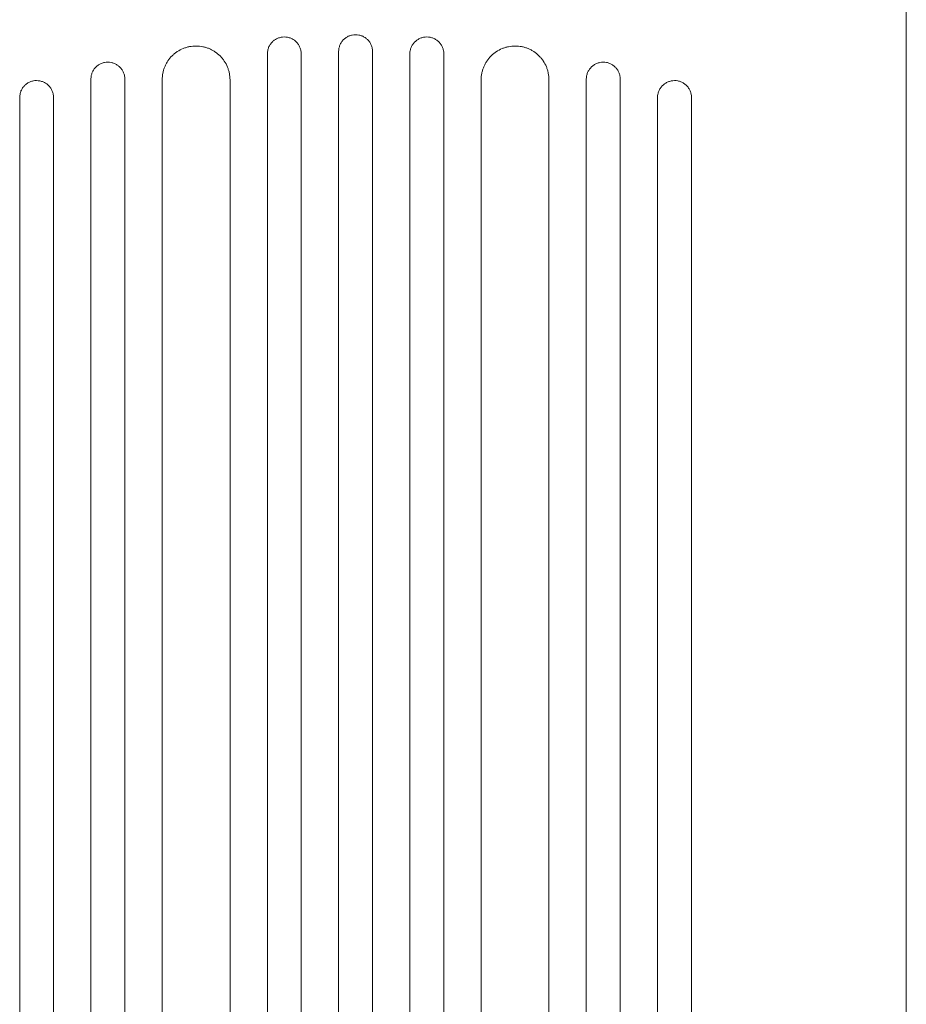
# Model space of a CAD drawing. Units: millimetres. Extents: x -5596 to 5031, y -5459 to 5053.
# Drawn here: x -2725 to -2333, y 2442 to 2877 of the extents above; entities that cross this region are included whole.
import ezdxf

# ---------------------------------------------------------------- set-up
doc = ezdxf.new("R2010")
doc.units = ezdxf.units.MM
doc.header["$LTSCALE"] = 20
doc.layers.add('2d', color=230, linetype='Continuous')

msp = doc.modelspace()

# ---------------------------------------------------------------- linework, layer by layer
at = {"layer": '2d', "lineweight": 0}
for p, q in [((-2333.39, 2923.24), (-2333.39, 2724.94)), ((-2615.89, 2861.92), (-2615.89, 2719.06)), ((-2600.89, 2719.04), (-2600.89, 2861.89)), ((-2584.39, 2862.9), (-2584.39, 2719.03)), ((-2569.39, 2719.03), (-2569.39, 2862.9)), ((-2552.89, 2719.04), (-2552.89, 2861.89)), ((-2537.89, 2861.92), (-2537.89, 2719.06)), ((-2693.89, 2850.8), (-2693.89, 2719.35)), ((-2678.89, 2719.28), (-2678.89, 2850.72)), ((-2662.39, 2850.47), (-2662.39, 2719.2)), ((-2632.39, 2719.1), (-2632.39, 2850.37)), ((-2521.39, 2719.1), (-2521.39, 2850.37)), ((-2491.39, 2850.47), (-2491.39, 2719.2)), ((-2474.89, 2719.28), (-2474.89, 2850.72)), ((-2459.89, 2850.8), (-2459.89, 2719.35)), ((-2725.39, 2842.66), (-2725.39, 2719.55)), ((-2710.39, 2719.45), (-2710.39, 2842.55)), ((-2443.39, 2719.45), (-2443.39, 2842.55)), ((-2428.39, 2842.66), (-2428.39, 2719.55))]:
    msp.add_line(p, q, dxfattribs=at)
for points, knots in [([(-2608.39, 2869.39), (-2608.88, 2869.39), (-2609.37, 2869.35), (-2610.09, 2869.21), (-2610.33, 2869.15), (-2610.8, 2869), (-2611.03, 2868.92), (-2611.71, 2868.64), (-2612.14, 2868.41), (-2612.96, 2867.87), (-2613.34, 2867.56), (-2614.03, 2866.87), (-2614.35, 2866.49), (-2614.76, 2865.88), (-2614.88, 2865.67), (-2615.12, 2865.23), (-2615.33, 2864.79), (-2615.49, 2864.33), (-2615.63, 2863.87), (-2615.69, 2863.63), (-2615.84, 2862.9), (-2615.89, 2862.41), (-2615.89, 2861.92)], [0, 0, 0, 0, 0.00146489, 0.00146489, 0.00219734, 0.00219734, 0.00292978, 0.00292978, 0.00439467, 0.00439467, 0.00585956, 0.00585956, 0.00732445, 0.00732445, 0.0080569, 0.0080569, 0.00878934, 0.00952179, 0.00952179, 0.01025424, 0.01025424, 0.01171913, 0.01171913, 0.01171913, 0.01171913]), ([(-2600.89, 2861.89), (-2600.89, 2862.39), (-2600.94, 2862.87), (-2601.08, 2863.59), (-2601.14, 2863.83), (-2601.28, 2864.3), (-2601.37, 2864.53), (-2601.65, 2865.21), (-2601.88, 2865.64), (-2602.42, 2866.46), (-2602.74, 2866.85), (-2603.43, 2867.54), (-2603.81, 2867.85), (-2604.42, 2868.26), (-2604.63, 2868.39), (-2605.07, 2868.62), (-2605.51, 2868.83), (-2605.97, 2868.99), (-2606.44, 2869.14), (-2606.68, 2869.2), (-2607.4, 2869.34), (-2607.89, 2869.39), (-2608.39, 2869.39)], [0, 0, 0, 0, 0.00146477, 0.00146477, 0.00219715, 0.00219715, 0.00292954, 0.00292954, 0.00439431, 0.00439431, 0.00585908, 0.00585908, 0.00732385, 0.00732385, 0.00805623, 0.00805623, 0.00878862, 0.009521, 0.009521, 0.01025338, 0.01025338, 0.01171815, 0.01171815, 0.01171815, 0.01171815]), ([(-2576.89, 2870.39), (-2577.38, 2870.39), (-2577.87, 2870.34), (-2578.59, 2870.2), (-2578.83, 2870.14), (-2579.3, 2869.99), (-2579.53, 2869.91), (-2580.21, 2869.63), (-2580.64, 2869.4), (-2581.46, 2868.86), (-2581.84, 2868.54), (-2582.54, 2867.85), (-2582.85, 2867.47), (-2583.26, 2866.86), (-2583.38, 2866.65), (-2583.62, 2866.22), (-2583.83, 2865.77), (-2583.99, 2865.32), (-2584.13, 2864.85), (-2584.19, 2864.61), (-2584.34, 2863.88), (-2584.39, 2863.39), (-2584.39, 2862.9)], [0, 0, 0, 0, 0.00146453, 0.00146453, 0.00219679, 0.00219679, 0.00292906, 0.00292906, 0.00439359, 0.00439359, 0.00585811, 0.00585811, 0.00732264, 0.00732264, 0.00805491, 0.00805491, 0.00878717, 0.00951944, 0.00951944, 0.0102517, 0.0102517, 0.01171623, 0.01171623, 0.01171623, 0.01171623]), ([(-2569.39, 2862.9), (-2569.39, 2863.39), (-2569.44, 2863.88), (-2569.58, 2864.6), (-2569.64, 2864.83), (-2569.78, 2865.3), (-2569.87, 2865.54), (-2570.15, 2866.22), (-2570.38, 2866.65), (-2570.92, 2867.46), (-2571.24, 2867.85), (-2571.93, 2868.54), (-2572.31, 2868.85), (-2572.92, 2869.26), (-2573.13, 2869.39), (-2573.57, 2869.62), (-2574.01, 2869.83), (-2574.47, 2869.99), (-2574.94, 2870.13), (-2575.18, 2870.19), (-2575.9, 2870.34), (-2576.39, 2870.39), (-2576.89, 2870.39)], [0, 0, 0, 0, 0.00146453, 0.00146453, 0.00219679, 0.00219679, 0.00292906, 0.00292906, 0.00439359, 0.00439359, 0.00585811, 0.00585811, 0.00732264, 0.00732264, 0.00805491, 0.00805491, 0.00878717, 0.00951944, 0.00951944, 0.0102517, 0.0102517, 0.01171623, 0.01171623, 0.01171623, 0.01171623]), ([(-2545.39, 2869.39), (-2545.88, 2869.39), (-2546.37, 2869.34), (-2547.09, 2869.2), (-2547.33, 2869.14), (-2547.8, 2869), (-2548.03, 2868.91), (-2548.71, 2868.63), (-2549.14, 2868.4), (-2549.96, 2867.86), (-2550.34, 2867.54), (-2551.04, 2866.85), (-2551.35, 2866.47), (-2551.76, 2865.86), (-2551.88, 2865.65), (-2552.12, 2865.21), (-2552.33, 2864.77), (-2552.49, 2864.31), (-2552.63, 2863.84), (-2552.69, 2863.6), (-2552.84, 2862.88), (-2552.89, 2862.39), (-2552.89, 2861.89)], [0, 0, 0, 0, 0.00146477, 0.00146477, 0.00219715, 0.00219715, 0.00292954, 0.00292954, 0.00439431, 0.00439431, 0.00585908, 0.00585908, 0.00732385, 0.00732385, 0.00805623, 0.00805623, 0.00878862, 0.009521, 0.009521, 0.01025339, 0.01025339, 0.01171816, 0.01171816, 0.01171816, 0.01171816]), ([(-2537.89, 2861.92), (-2537.89, 2862.41), (-2537.94, 2862.9), (-2538.08, 2863.61), (-2538.14, 2863.85), (-2538.28, 2864.32), (-2538.37, 2864.56), (-2538.65, 2865.24), (-2538.88, 2865.66), (-2539.42, 2866.48), (-2539.74, 2866.86), (-2540.43, 2867.55), (-2540.81, 2867.86), (-2541.42, 2868.27), (-2541.63, 2868.4), (-2542.07, 2868.63), (-2542.51, 2868.84), (-2542.97, 2869), (-2543.44, 2869.14), (-2543.68, 2869.2), (-2544.4, 2869.35), (-2544.89, 2869.39), (-2545.39, 2869.39)], [0, 0, 0, 0, 0.00146489, 0.00146489, 0.00219734, 0.00219734, 0.00292978, 0.00292978, 0.00439467, 0.00439467, 0.00585956, 0.00585956, 0.00732445, 0.00732445, 0.0080569, 0.0080569, 0.00878934, 0.00952179, 0.00952179, 0.01025423, 0.01025423, 0.01171912, 0.01171912, 0.01171912, 0.01171912]), ([(-2647.39, 2865.39), (-2648.38, 2865.4), (-2649.35, 2865.3), (-2650.79, 2865.02), (-2651.26, 2864.91), (-2652.2, 2864.62), (-2652.67, 2864.46), (-2654.03, 2863.9), (-2654.89, 2863.45), (-2656.11, 2862.64), (-2656.51, 2862.35), (-2657.28, 2861.72), (-2657.64, 2861.4), (-2658.68, 2860.37), (-2659.3, 2859.61), (-2660.12, 2858.39), (-2660.38, 2857.97), (-2660.84, 2857.1), (-2661.26, 2856.22), (-2661.59, 2855.31), (-2661.88, 2854.37), (-2662, 2853.89), (-2662.29, 2852.44), (-2662.39, 2851.46), (-2662.39, 2850.47)], [0, 0, 0, 0, 0.00293266, 0.00293266, 0.00439899, 0.00439899, 0.00586532, 0.00586532, 0.00879798, 0.00879798, 0.01026431, 0.01026431, 0.01173064, 0.01173064, 0.0146633, 0.0146633, 0.01612963, 0.01612963, 0.01759596, 0.01906228, 0.01906228, 0.02052861, 0.02052861, 0.02346127, 0.02346127, 0.02346127, 0.02346127]), ([(-2632.39, 2850.37), (-2632.39, 2851.36), (-2632.49, 2852.33), (-2632.77, 2853.77), (-2632.89, 2854.24), (-2633.18, 2855.18), (-2633.34, 2855.65), (-2633.91, 2857.01), (-2634.37, 2857.88), (-2635.19, 2859.1), (-2635.48, 2859.5), (-2636.11, 2860.26), (-2636.44, 2860.63), (-2637.47, 2861.67), (-2638.23, 2862.29), (-2639.46, 2863.11), (-2639.88, 2863.37), (-2640.75, 2863.83), (-2641.63, 2864.25), (-2642.55, 2864.58), (-2643.49, 2864.87), (-2643.97, 2864.99), (-2645.42, 2865.29), (-2646.4, 2865.39), (-2647.39, 2865.39)], [0, 0, 0, 0, 0.00293156, 0.00293156, 0.00439735, 0.00439735, 0.00586313, 0.00586313, 0.00879469, 0.00879469, 0.01026047, 0.01026047, 0.01172626, 0.01172626, 0.01465782, 0.01465782, 0.0161236, 0.0161236, 0.01758938, 0.01905517, 0.01905517, 0.02052095, 0.02052095, 0.02345251, 0.02345251, 0.02345251, 0.02345251]), ([(-2506.39, 2865.39), (-2507.38, 2865.39), (-2508.35, 2865.29), (-2509.79, 2865), (-2510.26, 2864.88), (-2511.2, 2864.59), (-2511.67, 2864.42), (-2513.03, 2863.86), (-2513.89, 2863.4), (-2515.11, 2862.58), (-2515.51, 2862.28), (-2516.28, 2861.66), (-2516.64, 2861.33), (-2517.68, 2860.29), (-2518.3, 2859.53), (-2519.12, 2858.3), (-2519.38, 2857.88), (-2519.84, 2857.01), (-2520.26, 2856.13), (-2520.59, 2855.21), (-2520.88, 2854.27), (-2521, 2853.79), (-2521.29, 2852.34), (-2521.39, 2851.36), (-2521.39, 2850.37)], [0, 0, 0, 0, 0.00293157, 0.00293157, 0.00439736, 0.00439736, 0.00586314, 0.00586314, 0.00879471, 0.00879471, 0.0102605, 0.0102605, 0.01172628, 0.01172628, 0.01465785, 0.01465785, 0.01612364, 0.01612364, 0.01758942, 0.01905521, 0.01905521, 0.02052099, 0.02052099, 0.02345256, 0.02345256, 0.02345256, 0.02345256]), ([(-2491.39, 2850.47), (-2491.39, 2851.46), (-2491.49, 2852.43), (-2491.77, 2853.87), (-2491.89, 2854.34), (-2492.18, 2855.28), (-2492.34, 2855.75), (-2492.91, 2857.11), (-2493.37, 2857.97), (-2494.19, 2859.18), (-2494.48, 2859.58), (-2495.11, 2860.34), (-2495.44, 2860.7), (-2496.48, 2861.73), (-2497.23, 2862.35), (-2498.46, 2863.17), (-2498.88, 2863.42), (-2499.75, 2863.88), (-2500.63, 2864.29), (-2501.55, 2864.62), (-2502.49, 2864.9), (-2502.97, 2865.02), (-2504.42, 2865.3), (-2505.4, 2865.4), (-2506.39, 2865.39)], [0, 0, 0, 0, 0.00293266, 0.00293266, 0.00439899, 0.00439899, 0.00586531, 0.00586531, 0.00879797, 0.00879797, 0.0102643, 0.0102643, 0.01173063, 0.01173063, 0.01466328, 0.01466328, 0.01612961, 0.01612961, 0.01759594, 0.01906227, 0.01906227, 0.0205286, 0.0205286, 0.02346126, 0.02346126, 0.02346126, 0.02346126]), ([(-2686.39, 2858.25), (-2686.88, 2858.25), (-2687.37, 2858.21), (-2688.08, 2858.07), (-2688.32, 2858.01), (-2688.79, 2857.87), (-2689.03, 2857.79), (-2689.71, 2857.51), (-2690.14, 2857.29), (-2690.95, 2856.75), (-2691.34, 2856.44), (-2692.03, 2855.75), (-2692.34, 2855.38), (-2692.75, 2854.76), (-2692.88, 2854.55), (-2693.11, 2854.12), (-2693.22, 2853.9), (-2693.5, 2853.23), (-2693.64, 2852.76), (-2693.84, 2851.79), (-2693.89, 2851.3), (-2693.89, 2850.8)], [0, 0, 0, 0, 0.00146842, 0.00146842, 0.00220262, 0.00220262, 0.00293683, 0.00293683, 0.00440525, 0.00440525, 0.00587367, 0.00587367, 0.00734208, 0.00734208, 0.00807629, 0.00807629, 0.0088105, 0.0088105, 0.01027892, 0.01027892, 0.01174733, 0.01174733, 0.01174733, 0.01174733]), ([(-2678.89, 2850.72), (-2678.89, 2851.22), (-2678.94, 2851.71), (-2679.08, 2852.42), (-2679.14, 2852.66), (-2679.28, 2853.13), (-2679.37, 2853.37), (-2679.65, 2854.05), (-2679.88, 2854.48), (-2680.43, 2855.3), (-2680.74, 2855.69), (-2681.44, 2856.38), (-2681.81, 2856.69), (-2682.43, 2857.1), (-2682.64, 2857.23), (-2683.07, 2857.47), (-2683.51, 2857.68), (-2683.97, 2857.84), (-2684.44, 2857.99), (-2684.68, 2858.05), (-2685.41, 2858.2), (-2685.89, 2858.25), (-2686.39, 2858.25)], [0, 0, 0, 0, 0.00146798, 0.00146798, 0.00220198, 0.00220198, 0.00293597, 0.00293597, 0.00440395, 0.00440395, 0.00587193, 0.00587193, 0.00733992, 0.00733992, 0.00807391, 0.00807391, 0.0088079, 0.00954189, 0.00954189, 0.01027589, 0.01027589, 0.01174387, 0.01174387, 0.01174387, 0.01174387]), ([(-2467.39, 2858.25), (-2467.88, 2858.25), (-2468.37, 2858.2), (-2469.08, 2858.05), (-2469.32, 2857.99), (-2469.79, 2857.85), (-2470.03, 2857.76), (-2470.71, 2857.48), (-2471.14, 2857.25), (-2471.95, 2856.7), (-2472.34, 2856.38), (-2473.03, 2855.69), (-2473.34, 2855.31), (-2473.75, 2854.7), (-2473.88, 2854.48), (-2474.11, 2854.05), (-2474.22, 2853.83), (-2474.5, 2853.15), (-2474.64, 2852.68), (-2474.84, 2851.71), (-2474.89, 2851.22), (-2474.89, 2850.72)], [0, 0, 0, 0, 0.00146799, 0.00146799, 0.00220198, 0.00220198, 0.00293598, 0.00293598, 0.00440397, 0.00440397, 0.00587196, 0.00587196, 0.00733995, 0.00733995, 0.00807394, 0.00807394, 0.00880794, 0.00880794, 0.01027593, 0.01027593, 0.01174392, 0.01174392, 0.01174392, 0.01174392]), ([(-2459.89, 2850.8), (-2459.89, 2851.3), (-2459.94, 2851.78), (-2460.08, 2852.5), (-2460.14, 2852.74), (-2460.28, 2853.21), (-2460.37, 2853.44), (-2460.65, 2854.12), (-2460.88, 2854.55), (-2461.43, 2855.36), (-2461.74, 2855.75), (-2462.44, 2856.43), (-2462.81, 2856.74), (-2463.43, 2857.15), (-2463.64, 2857.27), (-2464.07, 2857.5), (-2464.51, 2857.71), (-2464.97, 2857.87), (-2465.44, 2858.01), (-2465.68, 2858.07), (-2466.41, 2858.21), (-2466.89, 2858.25), (-2467.39, 2858.25)], [0, 0, 0, 0, 0.00146841, 0.00146841, 0.00220262, 0.00220262, 0.00293682, 0.00293682, 0.00440524, 0.00440524, 0.00587365, 0.00587365, 0.00734206, 0.00734206, 0.00807627, 0.00807627, 0.00881047, 0.00954468, 0.00954468, 0.01027889, 0.01027889, 0.0117473, 0.0117473, 0.0117473, 0.0117473]), ([(-2717.89, 2850.09), (-2718.38, 2850.1), (-2718.87, 2850.05), (-2719.58, 2849.92), (-2719.82, 2849.86), (-2720.29, 2849.72), (-2720.52, 2849.64), (-2721.2, 2849.36), (-2721.63, 2849.14), (-2722.45, 2848.6), (-2722.83, 2848.29), (-2723.53, 2847.61), (-2723.84, 2847.23), (-2724.25, 2846.62), (-2724.38, 2846.41), (-2724.61, 2845.98), (-2724.72, 2845.76), (-2725, 2845.09), (-2725.14, 2844.62), (-2725.34, 2843.64), (-2725.39, 2843.15), (-2725.39, 2842.66)], [0, 0, 0, 0, 0.00147093, 0.00147093, 0.0022064, 0.0022064, 0.00294187, 0.00294187, 0.0044128, 0.0044128, 0.00588373, 0.00588373, 0.00735467, 0.00735467, 0.00809013, 0.00809013, 0.0088256, 0.0088256, 0.01029653, 0.01029653, 0.01176746, 0.01176746, 0.01176746, 0.01176746]), ([(-2710.39, 2842.55), (-2710.39, 2843.05), (-2710.44, 2843.54), (-2710.58, 2844.26), (-2710.64, 2844.5), (-2710.78, 2844.97), (-2710.87, 2845.21), (-2711.15, 2845.89), (-2711.38, 2846.32), (-2711.93, 2847.14), (-2712.25, 2847.53), (-2712.94, 2848.22), (-2713.32, 2848.53), (-2713.93, 2848.95), (-2714.15, 2849.07), (-2714.58, 2849.31), (-2715.02, 2849.52), (-2715.48, 2849.68), (-2715.94, 2849.83), (-2716.18, 2849.89), (-2716.91, 2850.04), (-2717.4, 2850.09), (-2717.89, 2850.09)], [0, 0, 0, 0, 0.00147037, 0.00147037, 0.00220555, 0.00220555, 0.00294074, 0.00294074, 0.0044111, 0.0044111, 0.00588147, 0.00588147, 0.00735184, 0.00735184, 0.00808702, 0.00808702, 0.00882221, 0.00955739, 0.00955739, 0.01029257, 0.01029257, 0.01176294, 0.01176294, 0.01176294, 0.01176294]), ([(-2435.89, 2850.09), (-2436.38, 2850.09), (-2436.87, 2850.04), (-2437.58, 2849.89), (-2437.82, 2849.83), (-2438.29, 2849.69), (-2438.52, 2849.6), (-2439.2, 2849.32), (-2439.63, 2849.09), (-2440.45, 2848.54), (-2440.83, 2848.22), (-2441.53, 2847.53), (-2441.84, 2847.15), (-2442.25, 2846.54), (-2442.38, 2846.32), (-2442.61, 2845.89), (-2442.72, 2845.67), (-2443, 2844.99), (-2443.14, 2844.52), (-2443.34, 2843.54), (-2443.39, 2843.05), (-2443.39, 2842.55)], [0, 0, 0, 0, 0.00147038, 0.00147038, 0.00220556, 0.00220556, 0.00294075, 0.00294075, 0.00441113, 0.00441113, 0.0058815, 0.0058815, 0.00735188, 0.00735188, 0.00808707, 0.00808707, 0.00882226, 0.00882226, 0.01029263, 0.01029263, 0.01176301, 0.01176301, 0.01176301, 0.01176301]), ([(-2428.39, 2842.66), (-2428.39, 2843.15), (-2428.44, 2843.64), (-2428.58, 2844.36), (-2428.64, 2844.6), (-2428.78, 2845.07), (-2428.87, 2845.3), (-2429.15, 2845.98), (-2429.38, 2846.41), (-2429.79, 2847.02), (-2429.94, 2847.22), (-2430.26, 2847.6), (-2430.42, 2847.78), (-2430.94, 2848.29), (-2431.32, 2848.59), (-2431.93, 2849), (-2432.15, 2849.12), (-2432.58, 2849.35), (-2433.02, 2849.56), (-2433.48, 2849.72), (-2433.94, 2849.86), (-2434.18, 2849.91), (-2434.91, 2850.05), (-2435.4, 2850.1), (-2435.89, 2850.09)], [0, 0, 0, 0, 0.00147093, 0.00147093, 0.00220639, 0.00220639, 0.00294185, 0.00294185, 0.00441278, 0.00441278, 0.00514824, 0.00514824, 0.0058837, 0.0058837, 0.00735463, 0.00735463, 0.00809009, 0.00809009, 0.00882556, 0.00956102, 0.00956102, 0.01029648, 0.01029648, 0.01176741, 0.01176741, 0.01176741, 0.01176741]), ([(-2333.39, 2724.94), (-2333.39, 2721.61), (-2333.39, 2718.28), (-2333.39, 2705.83), (-2333.39, 2696.72), (-2333.39, 2678.54), (-2333.39, 2669.48), (-2333.39, 2651.43), (-2333.39, 2642.44), (-2333.39, 2624.53), (-2333.39, 2615.61), (-2333.39, 2597.87), (-2333.39, 2589.03), (-2333.4, 2571.45), (-2333.4, 2562.7), (-2333.4, 2545.29), (-2333.4, 2536.63), (-2333.4, 2519.41), (-2333.4, 2510.84), (-2333.4, 2493.82), (-2333.4, 2485.35), (-2333.4, 2468.53), (-2333.4, 2460.17), (-2333.4, 2443.57), (-2333.4, 2435.32), (-2333.4, 2418.94), (-2333.4, 2410.8), (-2333.4, 2394.66), (-2333.4, 2386.64), (-2333.4, 2370.74), (-2333.4, 2362.85), (-2333.4, 2347.2), (-2333.4, 2339.43), (-2333.4, 2324.04), (-2333.4, 2316.41), (-2333.4, 2301.29), (-2333.4, 2293.8), (-2333.4, 2278.95), (-2333.4, 2271.6), (-2333.4, 2257.04), (-2333.4, 2249.84), (-2333.39, 2235.58), (-2333.39, 2228.52), (-2333.39, 2214.57), (-2333.39, 2207.67), (-2333.39, 2194.03), (-2333.39, 2187.29), (-2333.39, 2173.97), (-2333.39, 2167.39), (-2333.39, 2154.41), (-2333.39, 2148), (-2333.39, 2135.35), (-2333.39, 2129.11), (-2333.39, 2116.81), (-2333.39, 2110.75), (-2333.39, 2100.92), (-2333.39, 2097.09), (-2333.39, 2093.31)], [0, 0, 0, 0, 10.000141, 10.000141, 37.42462, 37.42462, 64.765683, 64.765683, 91.994557, 91.994557, 119.120832, 119.120832, 146.154022, 146.154022, 173.103498, 173.103498, 199.978496, 199.978496, 226.788134, 226.788134, 253.541421, 253.541421, 280.247272, 280.247272, 306.914519, 306.914519, 333.551925, 333.551925, 360.168202, 360.168202, 386.772015, 386.772015, 413.378581, 413.378581, 439.992528, 439.992528, 466.625644, 466.625644, 493.286633, 493.286633, 519.9842, 519.9842, 546.727068, 546.727068, 573.523985, 573.523985, 600.383747, 600.383747, 627.315205, 627.315205, 654.32728, 654.32728, 681.428974, 681.428974, 708.629384, 708.629384, 726.286371, 726.286371, 726.286371, 726.286371]), ([(-2725.39, 2014.47), (-2725.39, 2025.39), (-2725.39, 2036.64), (-2725.39, 2054), (-2725.39, 2059.87), (-2725.39, 2071.74), (-2725.39, 2077.75), (-2725.39, 2108.11), (-2725.39, 2133.49), (-2725.39, 2186.38), (-2725.39, 2213.9), (-2725.39, 2249.65), (-2725.39, 2256.87), (-2725.39, 2267.8), (-2725.39, 2271.46), (-2725.39, 2278.79), (-2725.39, 2282.47), (-2725.39, 2300.9), (-2725.39, 2315.81), (-2725.39, 2360.98), (-2725.39, 2391.72), (-2725.39, 2454.43), (-2725.39, 2486.39), (-2725.39, 2535.28), (-2725.39, 2551.73), (-2725.39, 2572.49), (-2725.39, 2576.65), (-2725.39, 2584.99), (-2725.39, 2589.16), (-2725.39, 2601.68), (-2725.39, 2610.04), (-2725.39, 2651.91), (-2725.39, 2685.62), (-2725.39, 2719.55)], [0, 0, 0, 0, 0.050942, 0.050942, 0.076413, 0.076413, 0.1018839, 0.1018839, 0.2037679, 0.2037679, 0.3056518, 0.3056518, 0.3311228, 0.3311228, 0.3438583, 0.3438583, 0.3565938, 0.3565938, 0.4075358, 0.4075358, 0.5094197, 0.5094197, 0.6113037, 0.6113037, 0.6622457, 0.6622457, 0.6749812, 0.6749812, 0.6877167, 0.6877167, 0.7131876, 0.7131876, 0.8150716, 0.8150716, 0.8150716, 0.8150716]), ([(-2710.39, 2719.45), (-2710.39, 2702.45), (-2710.39, 2685.49), (-2710.39, 2660.1), (-2710.39, 2651.64), (-2710.39, 2634.79), (-2710.39, 2626.39), (-2710.39, 2584.52), (-2710.39, 2551.46), (-2710.39, 2486.21), (-2710.39, 2454.01), (-2710.39, 2414.31), (-2710.39, 2406.4), (-2710.39, 2394.58), (-2710.39, 2390.65), (-2710.39, 2382.82), (-2710.39, 2378.92), (-2710.39, 2359.49), (-2710.39, 2344.18), (-2710.39, 2298.94), (-2710.39, 2269.69), (-2710.39, 2213), (-2710.39, 2185.55), (-2710.39, 2145.75), (-2710.39, 2132.71), (-2710.39, 2116.71), (-2710.39, 2113.52), (-2710.39, 2107.19), (-2710.39, 2104.05), (-2710.39, 2094.67), (-2710.39, 2088.49), (-2710.39, 2058.01), (-2710.39, 2034.87), (-2710.39, 2012.99)], [0, 0, 0, 0, 0.0510415, 0.0510415, 0.0765623, 0.0765623, 0.1020831, 0.1020831, 0.2041661, 0.2041661, 0.3062492, 0.3062492, 0.33177, 0.33177, 0.3445303, 0.3445303, 0.3572907, 0.3572907, 0.4083323, 0.4083323, 0.5104153, 0.5104153, 0.6124984, 0.6124984, 0.6635399, 0.6635399, 0.6763003, 0.6763003, 0.6890607, 0.6890607, 0.7145814, 0.7145814, 0.8166645, 0.8166645, 0.8166645, 0.8166645]), ([(-2693.89, 2011.53), (-2693.89, 2022.5), (-2693.89, 2033.79), (-2693.89, 2051.21), (-2693.89, 2057.1), (-2693.89, 2069.03), (-2693.89, 2075.06), (-2693.89, 2105.54), (-2693.89, 2131.02), (-2693.89, 2184.13), (-2693.89, 2211.76), (-2693.89, 2247.66), (-2693.89, 2254.91), (-2693.89, 2269.55), (-2693.89, 2276.91), (-2693.89, 2299.11), (-2693.89, 2314.07), (-2693.89, 2359.41), (-2693.89, 2390.27), (-2693.89, 2453.21), (-2693.89, 2485.3), (-2693.89, 2534.37), (-2693.89, 2550.89), (-2693.89, 2571.73), (-2693.89, 2575.91), (-2693.89, 2584.28), (-2693.89, 2588.46), (-2693.89, 2601.03), (-2693.89, 2609.42), (-2693.89, 2651.45), (-2693.89, 2685.29), (-2693.89, 2719.35)], [0, 0, 0, 0, 0.0511382, 0.0511382, 0.0767072, 0.0767072, 0.1022763, 0.1022763, 0.2045526, 0.2045526, 0.306829, 0.306829, 0.332398, 0.332398, 0.3579671, 0.3579671, 0.4091053, 0.4091053, 0.5113816, 0.5113816, 0.6136579, 0.6136579, 0.6647961, 0.6647961, 0.6775806, 0.6775806, 0.6903652, 0.6903652, 0.7159342, 0.7159342, 0.8182106, 0.8182106, 0.8182106, 0.8182106]), ([(-2678.89, 2719.28), (-2678.89, 2702.22), (-2678.89, 2685.2), (-2678.89, 2659.72), (-2678.89, 2651.24), (-2678.89, 2634.32), (-2678.89, 2625.89), (-2678.89, 2583.89), (-2678.89, 2550.72), (-2678.89, 2485.24), (-2678.89, 2452.93), (-2678.89, 2413.1), (-2678.89, 2405.16), (-2678.89, 2389.34), (-2678.89, 2381.48), (-2678.89, 2358.1), (-2678.89, 2342.74), (-2678.89, 2297.35), (-2678.89, 2268), (-2678.89, 2211.11), (-2678.89, 2183.56), (-2678.89, 2143.62), (-2678.89, 2130.53), (-2678.89, 2114.47), (-2678.89, 2111.27), (-2678.89, 2104.92), (-2678.89, 2101.76), (-2678.89, 2092.35), (-2678.89, 2086.15), (-2678.89, 2055.56), (-2678.89, 2032.34), (-2678.89, 2010.38)], [0, 0, 0, 0, 0.0512151, 0.0512151, 0.0768227, 0.0768227, 0.1024303, 0.1024303, 0.2048606, 0.2048606, 0.3072908, 0.3072908, 0.3328984, 0.3328984, 0.358506, 0.358506, 0.4097211, 0.4097211, 0.5121514, 0.5121514, 0.6145817, 0.6145817, 0.6657968, 0.6657968, 0.6786006, 0.6786006, 0.6914044, 0.6914044, 0.717012, 0.717012, 0.8194423, 0.8194423, 0.8194423, 0.8194423]), ([(-2662.39, 2009.3), (-2662.39, 2020.29), (-2662.39, 2031.62), (-2662.39, 2049.09), (-2662.39, 2055), (-2662.39, 2066.96), (-2662.39, 2073.01), (-2662.39, 2103.59), (-2662.39, 2129.14), (-2662.39, 2182.41), (-2662.39, 2210.13), (-2662.39, 2246.14), (-2662.39, 2253.41), (-2662.39, 2268.09), (-2662.39, 2275.47), (-2662.39, 2297.73), (-2662.39, 2312.73), (-2662.39, 2358.21), (-2662.39, 2389.15), (-2662.39, 2452.28), (-2662.39, 2484.46), (-2662.39, 2533.68), (-2662.39, 2550.24), (-2662.39, 2571.15), (-2662.39, 2575.35), (-2662.39, 2583.73), (-2662.39, 2587.93), (-2662.39, 2600.53), (-2662.39, 2608.95), (-2662.39, 2651.1), (-2662.39, 2685.04), (-2662.39, 2719.2)], [0, 0, 0, 0, 0.0512878, 0.0512878, 0.0769317, 0.0769317, 0.1025756, 0.1025756, 0.2051513, 0.2051513, 0.3077269, 0.3077269, 0.3333708, 0.3333708, 0.3590147, 0.3590147, 0.4103025, 0.4103025, 0.5128782, 0.5128782, 0.6154538, 0.6154538, 0.6667416, 0.6667416, 0.6795636, 0.6795636, 0.6923855, 0.6923855, 0.7180294, 0.7180294, 0.8206051, 0.8206051, 0.8206051, 0.8206051]), ([(-2632.39, 2719.1), (-2632.39, 2701.99), (-2632.39, 2684.91), (-2632.39, 2659.35), (-2632.39, 2650.83), (-2632.39, 2633.86), (-2632.39, 2625.41), (-2632.39, 2583.26), (-2632.39, 2549.98), (-2632.39, 2484.28), (-2632.39, 2451.86), (-2632.39, 2411.89), (-2632.39, 2403.92), (-2632.39, 2388.04), (-2632.39, 2380.16), (-2632.39, 2356.7), (-2632.39, 2341.3), (-2632.39, 2295.76), (-2632.39, 2266.32), (-2632.39, 2209.23), (-2632.39, 2181.59), (-2632.39, 2141.51), (-2632.39, 2128.37), (-2632.39, 2112.26), (-2632.39, 2109.05), (-2632.39, 2102.67), (-2632.39, 2099.5), (-2632.39, 2090.06), (-2632.39, 2083.84), (-2632.39, 2053.15), (-2632.39, 2029.85), (-2632.39, 2007.82)], [0, 0, 0, 0, 0.051387, 0.051387, 0.0770805, 0.0770805, 0.102774, 0.102774, 0.205548, 0.205548, 0.308322, 0.308322, 0.3340155, 0.3340155, 0.359709, 0.359709, 0.411096, 0.411096, 0.51387, 0.51387, 0.6166441, 0.6166441, 0.6680311, 0.6680311, 0.6808778, 0.6808778, 0.6937246, 0.6937246, 0.7194181, 0.7194181, 0.8221921, 0.8221921, 0.8221921, 0.8221921]), ([(-2615.89, 2007.28), (-2615.89, 2018.3), (-2615.89, 2029.65), (-2615.89, 2047.18), (-2615.89, 2053.1), (-2615.89, 2065.09), (-2615.89, 2071.15), (-2615.89, 2101.81), (-2615.89, 2127.44), (-2615.89, 2180.85), (-2615.89, 2208.64), (-2615.89, 2241.14), (-2615.89, 2244.77), (-2615.89, 2252.06), (-2615.89, 2255.73), (-2615.89, 2266.77), (-2615.89, 2274.16), (-2615.89, 2296.48), (-2615.89, 2311.52), (-2615.89, 2357.11), (-2615.89, 2419.16), (-2615.89, 2483.7), (-2615.89, 2533.05), (-2615.89, 2549.66), (-2615.89, 2570.63), (-2615.89, 2574.83), (-2615.89, 2583.24), (-2615.89, 2587.45), (-2615.89, 2600.08), (-2615.89, 2608.52), (-2615.89, 2650.78), (-2615.89, 2684.81), (-2615.89, 2719.06)], [0, 0, 0, 0, 0.0514234, 0.0514234, 0.0771352, 0.0771352, 0.1028469, 0.1028469, 0.2056938, 0.2056938, 0.3085407, 0.3085407, 0.3213965, 0.3213965, 0.3342524, 0.3342524, 0.3599641, 0.3599641, 0.4113876, 0.4113876, 0.5142344, 0.6170813, 0.6170813, 0.6685048, 0.6685048, 0.6813606, 0.6813606, 0.6942165, 0.6942165, 0.7199282, 0.7199282, 0.8227751, 0.8227751, 0.8227751, 0.8227751]), ([(-2600.89, 2719.04), (-2600.89, 2701.91), (-2600.89, 2684.81), (-2600.89, 2659.22), (-2600.89, 2650.7), (-2600.89, 2633.71), (-2600.89, 2625.24), (-2600.89, 2583.04), (-2600.89, 2549.72), (-2600.89, 2483.95), (-2600.89, 2451.49), (-2600.89, 2415.48), (-2600.89, 2411.48), (-2600.89, 2403.51), (-2600.89, 2399.52), (-2600.89, 2387.6), (-2600.89, 2379.72), (-2600.89, 2356.23), (-2600.89, 2340.81), (-2600.89, 2295.22), (-2600.89, 2265.74), (-2600.89, 2208.59), (-2600.89, 2180.92), (-2600.89, 2140.79), (-2600.89, 2127.64), (-2600.89, 2111.5), (-2600.89, 2108.29), (-2600.89, 2101.91), (-2600.89, 2098.73), (-2600.89, 2089.28), (-2600.89, 2083.05), (-2600.89, 2052.33), (-2600.89, 2029), (-2600.89, 2006.95)], [0, 0, 0, 0, 0.0514455, 0.0514455, 0.0771683, 0.0771683, 0.102891, 0.102891, 0.205782, 0.205782, 0.308673, 0.308673, 0.3215344, 0.3215344, 0.3343958, 0.3343958, 0.3601185, 0.3601185, 0.411564, 0.411564, 0.514455, 0.514455, 0.617346, 0.617346, 0.6687916, 0.6687916, 0.6816529, 0.6816529, 0.6945143, 0.6945143, 0.7202371, 0.7202371, 0.8231281, 0.8231281, 0.8231281, 0.8231281]), ([(-2584.39, 2006.77), (-2584.39, 2017.8), (-2584.39, 2029.16), (-2584.39, 2046.69), (-2584.39, 2052.62), (-2584.39, 2064.62), (-2584.39, 2070.69), (-2584.39, 2101.37), (-2584.39, 2127.01), (-2584.39, 2180.46), (-2584.39, 2208.27), (-2584.39, 2240.79), (-2584.39, 2244.42), (-2584.39, 2251.72), (-2584.39, 2255.39), (-2584.39, 2266.43), (-2584.39, 2273.84), (-2584.39, 2296.17), (-2584.39, 2311.22), (-2584.39, 2356.84), (-2584.39, 2387.88), (-2584.39, 2451.21), (-2584.39, 2483.5), (-2584.39, 2532.89), (-2584.39, 2549.52), (-2584.39, 2570.5), (-2584.39, 2574.7), (-2584.39, 2583.12), (-2584.39, 2587.33), (-2584.39, 2599.97), (-2584.39, 2608.41), (-2584.39, 2650.7), (-2584.39, 2684.75), (-2584.39, 2719.03)], [0, 0, 0, 0, 0.0514576, 0.0514576, 0.0771864, 0.0771864, 0.1029153, 0.1029153, 0.2058305, 0.2058305, 0.3087458, 0.3087458, 0.3216102, 0.3216102, 0.3344746, 0.3344746, 0.3602034, 0.3602034, 0.411661, 0.411661, 0.5145763, 0.5145763, 0.6174915, 0.6174915, 0.6689492, 0.6689492, 0.6818136, 0.6818136, 0.694678, 0.694678, 0.7204068, 0.7204068, 0.8233221, 0.8233221, 0.8233221, 0.8233221]), ([(-2569.39, 2719.03), (-2569.39, 2701.89), (-2569.39, 2684.79), (-2569.39, 2659.19), (-2569.39, 2650.67), (-2569.39, 2633.67), (-2569.39, 2625.21), (-2569.39, 2583), (-2569.39, 2549.67), (-2569.39, 2483.88), (-2569.39, 2451.42), (-2569.39, 2415.39), (-2569.39, 2411.4), (-2569.39, 2403.42), (-2569.39, 2399.43), (-2569.39, 2387.51), (-2569.39, 2379.62), (-2569.39, 2356.13), (-2569.39, 2340.71), (-2569.39, 2295.11), (-2569.39, 2265.63), (-2569.39, 2208.46), (-2569.39, 2180.78), (-2569.39, 2140.64), (-2569.39, 2127.49), (-2569.39, 2111.34), (-2569.39, 2108.13), (-2569.39, 2101.75), (-2569.39, 2098.57), (-2569.39, 2089.12), (-2569.39, 2082.89), (-2569.39, 2052.16), (-2569.39, 2028.83), (-2569.39, 2006.77)], [0, 0, 0, 0, 0.0514576, 0.0514576, 0.0771864, 0.0771864, 0.1029153, 0.1029153, 0.2058305, 0.2058305, 0.3087458, 0.3087458, 0.3216102, 0.3216102, 0.3344746, 0.3344746, 0.3602034, 0.3602034, 0.411661, 0.411661, 0.5145763, 0.5145763, 0.6174915, 0.6174915, 0.6689492, 0.6689492, 0.6818136, 0.6818136, 0.694678, 0.694678, 0.7204068, 0.7204068, 0.8233221, 0.8233221, 0.8233221, 0.8233221]), ([(-2552.89, 2719.04), (-2552.89, 2701.91), (-2552.89, 2684.81), (-2552.89, 2659.22), (-2552.89, 2650.7), (-2552.89, 2633.71), (-2552.89, 2625.24), (-2552.89, 2583.04), (-2552.89, 2549.72), (-2552.89, 2483.95), (-2552.89, 2451.49), (-2552.89, 2415.48), (-2552.89, 2411.48), (-2552.89, 2403.51), (-2552.89, 2399.52), (-2552.89, 2387.6), (-2552.89, 2379.72), (-2552.89, 2356.23), (-2552.89, 2340.81), (-2552.89, 2295.22), (-2552.89, 2265.74), (-2552.89, 2208.59), (-2552.89, 2180.92), (-2552.89, 2140.79), (-2552.89, 2127.64), (-2552.89, 2111.5), (-2552.89, 2108.29), (-2552.89, 2101.91), (-2552.89, 2098.73), (-2552.89, 2089.28), (-2552.89, 2083.05), (-2552.89, 2052.33), (-2552.89, 2029), (-2552.89, 2006.95)], [0, 0, 0, 0, 0.0514455, 0.0514455, 0.0771683, 0.0771683, 0.102891, 0.102891, 0.205782, 0.205782, 0.308673, 0.308673, 0.3215344, 0.3215344, 0.3343958, 0.3343958, 0.3601185, 0.3601185, 0.411564, 0.411564, 0.514455, 0.514455, 0.617346, 0.617346, 0.6687916, 0.6687916, 0.6816529, 0.6816529, 0.6945143, 0.6945143, 0.7202371, 0.7202371, 0.8231281, 0.8231281, 0.8231281, 0.8231281]), ([(-2537.89, 2007.28), (-2537.89, 2018.3), (-2537.89, 2029.65), (-2537.89, 2047.18), (-2537.89, 2053.1), (-2537.89, 2065.09), (-2537.89, 2071.15), (-2537.89, 2101.81), (-2537.89, 2127.44), (-2537.89, 2180.85), (-2537.89, 2208.64), (-2537.89, 2241.14), (-2537.89, 2244.77), (-2537.89, 2252.06), (-2537.89, 2255.73), (-2537.89, 2266.77), (-2537.89, 2274.16), (-2537.89, 2296.48), (-2537.89, 2311.52), (-2537.89, 2357.11), (-2537.89, 2419.16), (-2537.89, 2483.7), (-2537.89, 2533.05), (-2537.89, 2549.66), (-2537.89, 2570.63), (-2537.89, 2574.83), (-2537.89, 2583.24), (-2537.89, 2587.45), (-2537.89, 2600.08), (-2537.89, 2608.52), (-2537.89, 2650.78), (-2537.89, 2684.81), (-2537.89, 2719.06)], [0, 0, 0, 0, 0.0514234, 0.0514234, 0.0771352, 0.0771352, 0.1028469, 0.1028469, 0.2056938, 0.2056938, 0.3085407, 0.3085407, 0.3213965, 0.3213965, 0.3342524, 0.3342524, 0.3599641, 0.3599641, 0.4113876, 0.4113876, 0.5142344, 0.6170813, 0.6170813, 0.6685048, 0.6685048, 0.6813606, 0.6813606, 0.6942165, 0.6942165, 0.7199282, 0.7199282, 0.8227751, 0.8227751, 0.8227751, 0.8227751]), ([(-2521.39, 2719.1), (-2521.39, 2701.99), (-2521.39, 2684.91), (-2521.39, 2659.35), (-2521.39, 2650.83), (-2521.39, 2633.86), (-2521.39, 2625.41), (-2521.39, 2583.26), (-2521.39, 2549.98), (-2521.39, 2484.28), (-2521.39, 2451.86), (-2521.39, 2411.89), (-2521.39, 2403.92), (-2521.39, 2388.04), (-2521.39, 2380.16), (-2521.39, 2356.7), (-2521.39, 2341.3), (-2521.39, 2295.76), (-2521.39, 2266.32), (-2521.39, 2209.23), (-2521.39, 2181.59), (-2521.39, 2141.51), (-2521.39, 2128.37), (-2521.39, 2112.26), (-2521.39, 2109.05), (-2521.39, 2102.67), (-2521.39, 2099.5), (-2521.39, 2090.06), (-2521.39, 2083.84), (-2521.39, 2053.15), (-2521.39, 2029.85), (-2521.39, 2007.82)], [0, 0, 0, 0, 0.051387, 0.051387, 0.0770805, 0.0770805, 0.102774, 0.102774, 0.205548, 0.205548, 0.308322, 0.308322, 0.3340155, 0.3340155, 0.359709, 0.359709, 0.411096, 0.411096, 0.51387, 0.51387, 0.6166441, 0.6166441, 0.6680311, 0.6680311, 0.6808778, 0.6808778, 0.6937246, 0.6937246, 0.7194181, 0.7194181, 0.8221921, 0.8221921, 0.8221921, 0.8221921]), ([(-2491.39, 2009.3), (-2491.39, 2020.29), (-2491.39, 2031.62), (-2491.39, 2049.09), (-2491.39, 2055), (-2491.39, 2066.96), (-2491.39, 2073.01), (-2491.39, 2103.59), (-2491.39, 2129.14), (-2491.39, 2182.41), (-2491.39, 2210.13), (-2491.39, 2246.14), (-2491.39, 2253.41), (-2491.39, 2268.09), (-2491.39, 2275.47), (-2491.39, 2297.73), (-2491.39, 2312.73), (-2491.39, 2358.21), (-2491.39, 2389.15), (-2491.39, 2452.28), (-2491.39, 2484.46), (-2491.39, 2533.68), (-2491.39, 2550.24), (-2491.39, 2571.15), (-2491.39, 2575.35), (-2491.39, 2583.73), (-2491.39, 2587.93), (-2491.39, 2600.53), (-2491.39, 2608.95), (-2491.39, 2651.1), (-2491.39, 2685.04), (-2491.39, 2719.2)], [0, 0, 0, 0, 0.0512878, 0.0512878, 0.0769317, 0.0769317, 0.1025756, 0.1025756, 0.2051513, 0.2051513, 0.3077269, 0.3077269, 0.3333708, 0.3333708, 0.3590147, 0.3590147, 0.4103025, 0.4103025, 0.5128782, 0.5128782, 0.6154538, 0.6154538, 0.6667416, 0.6667416, 0.6795636, 0.6795636, 0.6923855, 0.6923855, 0.7180294, 0.7180294, 0.8206051, 0.8206051, 0.8206051, 0.8206051]), ([(-2474.89, 2719.28), (-2474.89, 2702.22), (-2474.89, 2685.2), (-2474.89, 2659.72), (-2474.89, 2651.24), (-2474.89, 2634.32), (-2474.89, 2625.89), (-2474.89, 2583.89), (-2474.89, 2550.72), (-2474.89, 2485.24), (-2474.89, 2452.93), (-2474.89, 2413.1), (-2474.89, 2405.16), (-2474.89, 2389.34), (-2474.89, 2381.48), (-2474.89, 2358.1), (-2474.89, 2342.74), (-2474.89, 2297.35), (-2474.89, 2268), (-2474.89, 2211.11), (-2474.89, 2183.56), (-2474.89, 2143.62), (-2474.89, 2130.53), (-2474.89, 2114.47), (-2474.89, 2111.27), (-2474.89, 2104.92), (-2474.89, 2101.76), (-2474.89, 2092.35), (-2474.89, 2086.15), (-2474.89, 2055.56), (-2474.89, 2032.34), (-2474.89, 2010.38)], [0, 0, 0, 0, 0.0512151, 0.0512151, 0.0768227, 0.0768227, 0.1024303, 0.1024303, 0.2048606, 0.2048606, 0.3072908, 0.3072908, 0.3328984, 0.3328984, 0.358506, 0.358506, 0.4097211, 0.4097211, 0.5121514, 0.5121514, 0.6145817, 0.6145817, 0.6657968, 0.6657968, 0.6786006, 0.6786006, 0.6914044, 0.6914044, 0.717012, 0.717012, 0.8194423, 0.8194423, 0.8194423, 0.8194423]), ([(-2459.89, 2011.53), (-2459.89, 2022.5), (-2459.89, 2033.79), (-2459.89, 2051.21), (-2459.89, 2057.1), (-2459.89, 2069.03), (-2459.89, 2075.06), (-2459.89, 2105.54), (-2459.89, 2131.02), (-2459.89, 2184.13), (-2459.89, 2211.76), (-2459.89, 2247.66), (-2459.89, 2254.91), (-2459.89, 2269.55), (-2459.89, 2276.91), (-2459.89, 2299.11), (-2459.89, 2314.07), (-2459.89, 2359.41), (-2459.89, 2390.27), (-2459.89, 2453.21), (-2459.89, 2485.3), (-2459.89, 2534.37), (-2459.89, 2550.89), (-2459.89, 2571.73), (-2459.89, 2575.91), (-2459.89, 2584.28), (-2459.89, 2588.46), (-2459.89, 2601.03), (-2459.89, 2609.42), (-2459.89, 2651.45), (-2459.89, 2685.29), (-2459.89, 2719.35)], [0, 0, 0, 0, 0.0511382, 0.0511382, 0.0767072, 0.0767072, 0.1022763, 0.1022763, 0.2045526, 0.2045526, 0.306829, 0.306829, 0.332398, 0.332398, 0.3579671, 0.3579671, 0.4091053, 0.4091053, 0.5113816, 0.5113816, 0.6136579, 0.6136579, 0.6647961, 0.6647961, 0.6775806, 0.6775806, 0.6903652, 0.6903652, 0.7159342, 0.7159342, 0.8182106, 0.8182106, 0.8182106, 0.8182106]), ([(-2443.39, 2719.45), (-2443.39, 2702.45), (-2443.39, 2685.49), (-2443.39, 2660.1), (-2443.39, 2651.64), (-2443.39, 2634.79), (-2443.39, 2626.39), (-2443.39, 2584.52), (-2443.39, 2551.46), (-2443.39, 2486.21), (-2443.39, 2454.01), (-2443.39, 2414.31), (-2443.39, 2406.4), (-2443.39, 2394.58), (-2443.39, 2390.65), (-2443.39, 2382.82), (-2443.39, 2378.92), (-2443.39, 2359.49), (-2443.39, 2344.18), (-2443.39, 2298.94), (-2443.39, 2269.69), (-2443.39, 2213), (-2443.39, 2185.55), (-2443.39, 2145.75), (-2443.39, 2132.71), (-2443.39, 2116.71), (-2443.39, 2113.52), (-2443.39, 2107.19), (-2443.39, 2104.05), (-2443.39, 2094.67), (-2443.39, 2088.49), (-2443.39, 2058.01), (-2443.39, 2034.87), (-2443.39, 2012.99)], [0, 0, 0, 0, 0.0510415, 0.0510415, 0.0765623, 0.0765623, 0.1020831, 0.1020831, 0.2041661, 0.2041661, 0.3062492, 0.3062492, 0.33177, 0.33177, 0.3445303, 0.3445303, 0.3572907, 0.3572907, 0.4083323, 0.4083323, 0.5104153, 0.5104153, 0.6124984, 0.6124984, 0.6635399, 0.6635399, 0.6763003, 0.6763003, 0.6890607, 0.6890607, 0.7145814, 0.7145814, 0.8166645, 0.8166645, 0.8166645, 0.8166645]), ([(-2428.39, 2014.47), (-2428.39, 2025.39), (-2428.39, 2036.64), (-2428.39, 2054), (-2428.39, 2059.87), (-2428.39, 2071.74), (-2428.39, 2077.75), (-2428.39, 2108.11), (-2428.39, 2133.49), (-2428.39, 2186.38), (-2428.39, 2213.9), (-2428.39, 2249.65), (-2428.39, 2256.87), (-2428.39, 2267.8), (-2428.39, 2271.46), (-2428.39, 2278.79), (-2428.39, 2282.47), (-2428.39, 2300.9), (-2428.39, 2315.81), (-2428.39, 2360.98), (-2428.39, 2391.72), (-2428.39, 2454.43), (-2428.39, 2486.39), (-2428.39, 2535.28), (-2428.39, 2551.73), (-2428.39, 2572.49), (-2428.39, 2576.65), (-2428.39, 2584.99), (-2428.39, 2589.16), (-2428.39, 2601.68), (-2428.39, 2610.04), (-2428.39, 2651.91), (-2428.39, 2685.62), (-2428.39, 2719.55)], [0, 0, 0, 0, 0.050942, 0.050942, 0.076413, 0.076413, 0.1018839, 0.1018839, 0.2037679, 0.2037679, 0.3056518, 0.3056518, 0.3311228, 0.3311228, 0.3438583, 0.3438583, 0.3565938, 0.3565938, 0.4075358, 0.4075358, 0.5094197, 0.5094197, 0.6113037, 0.6113037, 0.6622457, 0.6622457, 0.6749812, 0.6749812, 0.6877167, 0.6877167, 0.7131876, 0.7131876, 0.8150716, 0.8150716, 0.8150716, 0.8150716])]:
    msp.add_open_spline(points, degree=3, knots=knots, dxfattribs=at)

doc.saveas('drawing.dxf')
